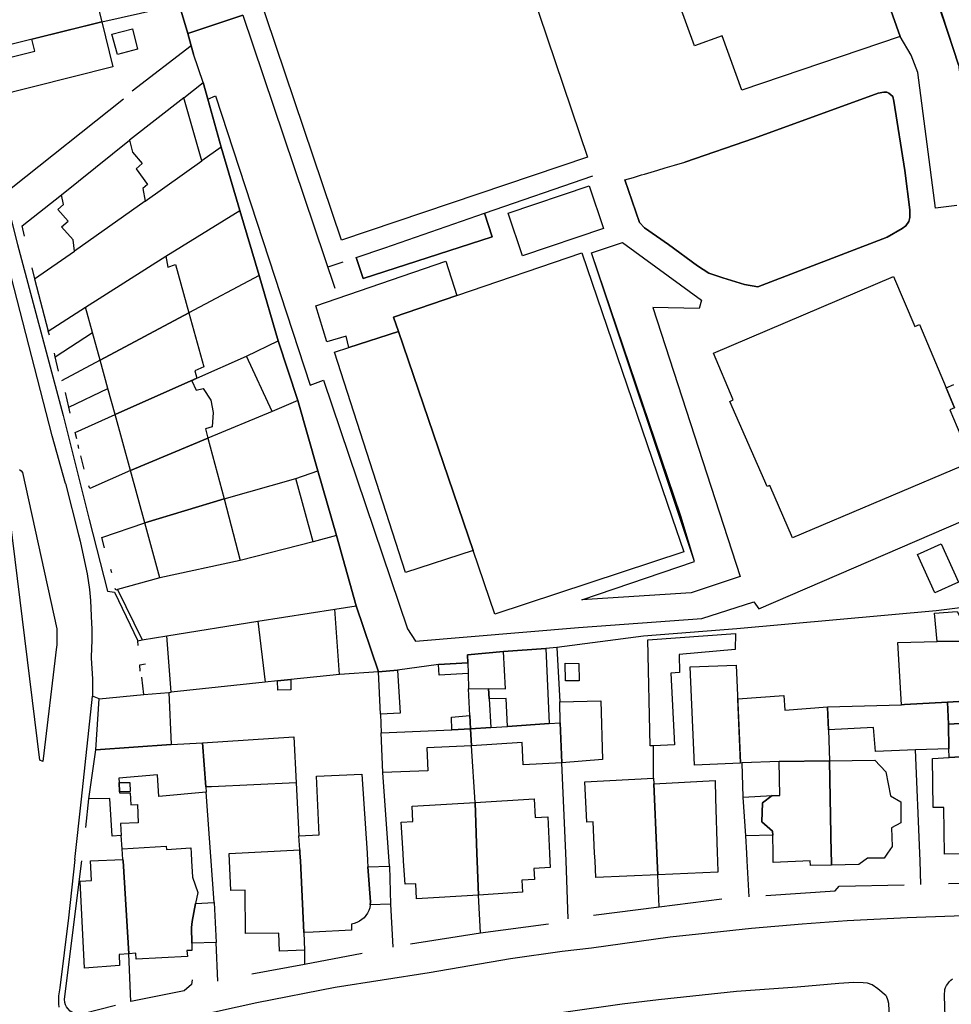
# Model space of a CAD drawing. Units: inches. Extents: x -48986 to -43207, y 167074 to 171918.
# Drawn here: x -47776 to -47642, y 169475 to 169617 of the extents above; entities that cross this region are included whole.
import ezdxf

# ---------------------------------------------------------------- set-up
doc = ezdxf.new("R2010")
doc.units = ezdxf.units.IN
doc.header["$MEASUREMENT"] = 0
for name, color, linetype, lineweight in [('ANEXO', 7, 'Continuous', 30), ('CAMPO JOGOS', 7, 'Continuous', 30), ('COBERTURA TELHEIRO', 7, 'Continuous', 30), ('EDIFICAÇÃO PERMANENTE', 7, 'Continuous', 30), ('EDIFICAÇÃO PRECÁRIA', 7, 'Continuous', 30), ('EDIFÍCIO ESCOLAR', 7, 'Continuous', 30), ('EQUIPAMENTO ESCOLAR', 7, 'Continuous', 30), ('MURO', 7, 'Continuous', 30), ('VIA DE APOIO', 7, 'Continuous', 30), ('VIA PARA PEÕES', 7, 'Continuous', 30), ('VIA PAVIMENTADA', 7, 'Continuous', 30), ('ZONA VERDE', 7, 'Continuous', 30)]:
    doc.layers.add(name, color=color, linetype=linetype, lineweight=lineweight)

msp = doc.modelspace()

# ---------------------------------------------------------------- linework, layer by layer
at = {"layer": 'ANEXO'}
for points in [[(-47762.9528, 169614.6727), (-47760.0208, 169615.4047), (-47759.2928, 169612.4848), (-47762.1807, 169611.7637)], [(-47752.6127, 169605.517), (-47749.8528, 169607.7371), (-47749.1828, 169605.3471), (-47747.2627, 169598.4473), (-47750.0326, 169596.4773)], [(-47743.641, 169568.4099), (-47739.0722, 169570.6179), (-47736.262, 169562.0581), (-47739.9469, 169560.4651)], [(-47736.5338, 169550.8693), (-47733.3918, 169551.9784), (-47730.7317, 169542.6986), (-47734.0596, 169541.7575)], [(-47730.9694, 169532.1138), (-47727.8695, 169532.5808), (-47724.7013, 169523.101), (-47730.2992, 169522.7229)], [(-47639.425, 169527.5457), (-47640.1649, 169527.5307), (-47644.4789, 169527.4666), (-47644.853, 169531.5196), (-47641.584, 169531.7856)], [(-47682.1748, 169512.6081), (-47685.2118, 169512.484), (-47685.6668, 169512.465), (-47686.0221, 169527.6948), (-47673.4364, 169528.629), (-47673.4623, 169526.3141), (-47681.5232, 169525.5969), (-47681.4361, 169522.9909), (-47682.7171, 169522.9389)], [(-47649.5596, 169518.3877), (-47650.0918, 169527.3325), (-47644.4789, 169527.4666), (-47640.1649, 169527.5307), (-47639.7198, 169518.9299), (-47642.9867, 169518.7458), (-47649.1616, 169518.3987)], [(-47706.7147, 169526.0474), (-47700.6488, 169526.4815), (-47700.1506, 169515.6817), (-47706.1435, 169515.2816), (-47706.3666, 169519.3015), (-47708.8075, 169519.2164), (-47708.8936, 169520.7054), (-47706.4616, 169520.6575)], [(-47716.0515, 169524.1402), (-47711.8726, 169524.3953), (-47711.8106, 169522.8793), (-47715.9925, 169522.6192)], [(-47721.9454, 169523.3691), (-47721.5892, 169517.1782), (-47724.3772, 169517.0392), (-47724.7013, 169523.101)], [(-47679.3208, 169509.7292), (-47679.9221, 169523.815), (-47673.3033, 169524.0791), (-47672.685, 169510.0144)], [(-47765.2743, 169511.9064), (-47764.7765, 169519.2193), (-47758.3546, 169519.8464), (-47754.7837, 169520.1565), (-47754.4346, 169512.6566)], [(-47711.7345, 169520.6544), (-47708.8936, 169520.7054), (-47708.8075, 169519.2164), (-47708.5714, 169515.1205), (-47711.4914, 169514.9255), (-47711.5724, 169516.8444)], [(-47698.5996, 169515.7847), (-47698.6267, 169518.8197), (-47692.7458, 169518.9548), (-47692.5016, 169510.5199), (-47698.3715, 169510.0368)], [(-47660.0733, 169514.7725), (-47660.2154, 169518.0785), (-47649.5596, 169518.3877), (-47649.1616, 169518.3987), (-47642.9867, 169518.7458), (-47642.8216, 169515.6079), (-47642.7765, 169512.0609), (-47647.5474, 169511.8928), (-47653.3183, 169511.6907), (-47653.6084, 169515.1047)], [(-47637.2397, 169515.914), (-47642.8216, 169515.6079), (-47642.9867, 169518.7458), (-47639.7198, 169518.9299), (-47635.0808, 169518.975), (-47633.3808, 169515.9751)], [(-47711.5724, 169516.8444), (-47711.4914, 169514.9255), (-47714.1523, 169514.8044), (-47714.1954, 169516.6244)], [(-47724.2801, 169514.3422), (-47714.1523, 169514.8044), (-47711.4914, 169514.9255), (-47711.3383, 169512.5005), (-47717.7302, 169512.2224), (-47717.6161, 169508.8994), (-47724.051, 169508.6513)], [(-47711.4914, 169514.9255), (-47708.5714, 169515.1205), (-47706.1435, 169515.2816), (-47700.1506, 169515.6817), (-47698.5996, 169515.7847), (-47698.3715, 169510.0368), (-47703.8914, 169509.7697), (-47704.0435, 169512.9777), (-47711.3383, 169512.5005)], [(-47749.9446, 169512.9367), (-47736.8469, 169513.778), (-47736.4987, 169507.1921), (-47748.6835, 169506.6168), (-47749.4745, 169506.5768)], [(-47766.2542, 169504.8955), (-47765.2743, 169511.9064), (-47754.4346, 169512.6566), (-47749.9446, 169512.9367), (-47749.4745, 169506.5768), (-47749.4335, 169505.8418), (-47756.2243, 169505.2267), (-47756.4144, 169508.3466), (-47761.9743, 169507.8665), (-47761.9403, 169507.2136), (-47761.8713, 169505.8766), (-47761.8643, 169505.7366), (-47760.3443, 169505.7366), (-47760.2242, 169504.0366), (-47759.3043, 169504.0567), (-47759.1812, 169501.4257), (-47761.7132, 169501.3467), (-47761.6541, 169499.5957), (-47762.9091, 169499.5257), (-47763.2762, 169504.9346)]]:
    msp.add_lwpolyline(points, close=True, dxfattribs=at)
at = {"layer": 'CAMPO JOGOS'}
msp.add_lwpolyline([(-47729.9777, 169585.0779), (-47754.3119, 169657.1961), (-47719.0198, 169669.1046), (-47694.6856, 169596.9864)], close=True, dxfattribs=at)
at = {"layer": 'COBERTURA TELHEIRO'}
for points in [[(-47641.6544, 169590.0496), (-47644.7143, 169589.6695), (-47647.2547, 169609.1791), (-47648.2048, 169611.6491), (-47649.7648, 169614.309), (-47652.4249, 169621.7688), (-47651.6849, 169622.1088), (-47652.695, 169625.1188), (-47649.9151, 169626.0488), (-47661.2256, 169659.628), (-47664.1556, 169658.6379), (-47665.1856, 169661.7079), (-47659.5857, 169663.2679), (-47658.3357, 169660.608), (-47641.4148, 169610.2792)], [(-47641.9937, 169560.9901), (-47643.1837, 169563.87), (-47642.0638, 169564.37)]]:
    msp.add_lwpolyline(points, dxfattribs=at)
for points in [[(-47739.15, 169520.4678), (-47739.197, 169521.8108), (-47737.2761, 169522.0078), (-47737.247, 169520.5048)], [(-47760.3493, 169505.9446), (-47761.8713, 169505.8766), (-47761.9403, 169507.2136), (-47760.3743, 169507.2446)]]:
    msp.add_lwpolyline(points, close=True, dxfattribs=at)
at = {"layer": 'EDIFICAÇÃO PERMANENTE'}
for points in [[(-47783.0175, 169617.1242), (-47775.6896, 169618.9513), (-47776.1567, 169620.8213), (-47766.1449, 169623.3175), (-47764.4298, 169616.4376), (-47781.7684, 169612.1143)], [(-47781.3353, 169610.3764), (-47774.0075, 169612.2035), (-47774.4405, 169613.9415), (-47764.4298, 169616.4376), (-47762.8137, 169609.9568), (-47780.1523, 169605.6335)], [(-47770.2021, 169591.5869), (-47760.4325, 169599.457), (-47760.0024, 169597.737), (-47758.6024, 169596.1071), (-47759.4824, 169595.3471), (-47757.8524, 169593.0972), (-47758.5423, 169592.5172), (-47758.2023, 169590.6872), (-47768.322, 169583.5171), (-47768.542, 169585.1371), (-47770.182, 169587.017), (-47769.262, 169587.807), (-47770.722, 169589.507), (-47769.9121, 169590.197)], [(-47766.7518, 169575.4573), (-47755.2322, 169582.7774), (-47754.9221, 169581.1874), (-47753.8122, 169581.5774), (-47751.902, 169574.6576), (-47764.6617, 169567.8575), (-47765.7517, 169571.8204)], [(-47764.6617, 169567.8575), (-47751.902, 169574.6576), (-47749.7619, 169566.8778), (-47751.0619, 169566.3178), (-47750.7718, 169565.2878), (-47762.5015, 169560.0376), (-47763.5436, 169563.8095)], [(-47762.5015, 169560.0376), (-47750.7718, 169565.2878), (-47751.4818, 169564.8678), (-47750.8518, 169563.5678), (-47749.8718, 169563.7778), (-47748.7718, 169562.0979), (-47748.4118, 169560.3279), (-47748.5417, 169558.2679), (-47749.5317, 169557.9979), (-47749.1717, 169556.668), (-47760.2914, 169551.9978)], [(-47760.2914, 169551.9978), (-47749.1717, 169556.668), (-47746.8415, 169547.9482), (-47758.2212, 169544.488)], [(-47758.2212, 169544.488), (-47746.8415, 169547.9482), (-47744.5563, 169539.0954), (-47756.0611, 169536.6082)], [(-47755.0809, 169528.2933), (-47741.9972, 169530.3666), (-47740.947, 169521.6307), (-47754.4707, 169520.1885)], [(-47672.685, 169510.0144), (-47673.0632, 169519.2332), (-47666.4583, 169519.7133), (-47666.3382, 169517.5864), (-47660.2154, 169518.0785), (-47660.1613, 169516.8175), (-47660.0733, 169514.7725), (-47659.9322, 169510.3306), (-47667.1321, 169510.2405), (-47672.478, 169510.0234)], [(-47642.8216, 169515.6079), (-47637.2397, 169515.914), (-47637.1526, 169511.1311), (-47642.7445, 169510.818), (-47642.7765, 169512.0609)], [(-47668.1419, 169505.3405), (-47667.0619, 169505.3605), (-47667.1321, 169510.2405), (-47659.9322, 169510.3306), (-47659.6719, 169497.0708), (-47659.6519, 169495.9709), (-47659.6418, 169495.3609), (-47662.6618, 169495.2908), (-47662.7018, 169495.9608), (-47668.0017, 169495.7207), (-47668.0017, 169495.9707), (-47668.0217, 169497.0707), (-47668.0718, 169499.6706), (-47668.0918, 169500.2306), (-47669.6218, 169501.5606), (-47669.5319, 169504.3005)], [(-47659.9322, 169510.3306), (-47653.4223, 169510.4307), (-47651.8423, 169508.7308), (-47651.1722, 169505.3009), (-47649.6822, 169504.4509), (-47649.6622, 169501.411), (-47651.0221, 169500.731), (-47650.9421, 169498.051), (-47651.612, 169497.071), (-47652.092, 169496.381), (-47654.472, 169496.341), (-47655.7119, 169495.471), (-47659.6418, 169495.3609), (-47659.6519, 169495.9709), (-47659.6719, 169497.0708)], [(-47642.7445, 169510.818), (-47637.1526, 169511.1311), (-47637.1126, 169508.3111), (-47634.5226, 169508.3512), (-47634.5026, 169506.7912), (-47632.3226, 169506.8212), (-47632.1974, 169496.6854), (-47632.1924, 169496.3014), (-47638.9622, 169496.2113), (-47638.9723, 169496.9613), (-47643.3922, 169496.9112), (-47643.4823, 169503.6411), (-47645.0223, 169503.621), (-47645.1325, 169510.6909)], [(-47736.1006, 169499.5592), (-47733.1906, 169499.6993), (-47733.5908, 169508.1091), (-47727.0909, 169508.4093), (-47726.3207, 169497.0695), (-47726.2507, 169495.9695), (-47726.1906, 169495.0995), (-47725.8505, 169490.0796), (-47725.8705, 169489.6596), (-47725.9405, 169489.2496), (-47726.0705, 169488.8496), (-47726.2505, 169488.4796), (-47726.4805, 169488.1296), (-47726.7505, 169487.8096), (-47727.0605, 169487.5296), (-47727.4004, 169487.2996), (-47727.7704, 169487.1096), (-47728.1704, 169486.9696), (-47728.5804, 169486.8896), (-47728.5504, 169486.0296), (-47734.0403, 169485.7395), (-47735.4043, 169485.7045), (-47735.8905, 169495.9693), (-47735.9705, 169497.0693), (-47736.0005, 169497.5593)], [(-47685.1817, 169507.8301), (-47685.1417, 169507.0401), (-47684.7014, 169497.0703), (-47684.6514, 169495.9703), (-47684.5614, 169493.9604), (-47693.4812, 169493.5602), (-47693.5913, 169495.9702), (-47693.6413, 169497.0701), (-47693.8414, 169501.5701), (-47694.7514, 169501.53), (-47695.0515, 169507.3299)], [(-47685.1417, 169507.0401), (-47676.3518, 169507.5203), (-47676.2718, 169504.9704), (-47676.0316, 169497.1305), (-47676.0016, 169495.9705), (-47675.9515, 169494.3406), (-47684.5614, 169493.9604), (-47684.6514, 169495.9703), (-47684.7014, 169497.0703)], [(-47710.7881, 169504.3627), (-47702.3483, 169504.8628), (-47702.1882, 169502.1929), (-47700.3683, 169502.2829), (-47700.1182, 169497.043), (-47700.0681, 169495.943), (-47700.0281, 169495.003), (-47702.3581, 169494.893), (-47702.278, 169493.293), (-47704.088, 169493.193), (-47704.003, 169491.493), (-47710.3278, 169491.0629), (-47710.498, 169495.9428), (-47710.538, 169497.0428)], [(-47672.3218, 169505.1304), (-47668.1419, 169505.3405), (-47669.5319, 169504.3005), (-47669.6218, 169501.5606), (-47668.0918, 169500.2306), (-47668.0718, 169499.6706), (-47671.9517, 169499.5505)], [(-47710.7881, 169504.3627), (-47710.538, 169497.0428), (-47710.498, 169495.9428), (-47710.3278, 169491.0629), (-47719.2077, 169490.5327), (-47719.3377, 169492.6927), (-47720.8677, 169492.6027), (-47721.0878, 169495.9426), (-47721.1578, 169497.0426), (-47721.4479, 169501.5225), (-47719.7279, 169501.6325), (-47719.858, 169503.8325)], [(-47761.38, 169496.1888), (-47761.4721, 169497.7057), (-47755.1702, 169498.0878), (-47755.1302, 169497.6189), (-47751.6403, 169497.8189), (-47751.6002, 169497.0689), (-47751.5302, 169495.969), (-47751.3902, 169493.609), (-47750.6401, 169491.4391), (-47750.9401, 169489.8691), (-47751.46, 169487.2591), (-47751.55, 169486.4091), (-47751.4999, 169484.1692), (-47751.4799, 169483.1192), (-47752.1819, 169483.1052), (-47752.1199, 169482.2292), (-47759.4997, 169481.879), (-47759.5238, 169482.696), (-47760.5267, 169482.61), (-47761.36, 169495.9688)], [(-47736.0005, 169497.5593), (-47735.9705, 169497.0693), (-47735.8905, 169495.9693), (-47735.4043, 169485.7045), (-47735.3282, 169483.1455), (-47738.8991, 169483.0304), (-47739.0142, 169485.5904), (-47743.7901, 169485.5293), (-47743.8403, 169491.7492), (-47745.8902, 169491.7292), (-47746.1463, 169497.0471)], [(-47761.38, 169496.1888), (-47761.36, 169495.9688), (-47760.5267, 169482.61), (-47761.9197, 169482.515), (-47761.8497, 169480.929), (-47766.9096, 169480.5589), (-47767.5099, 169493.0587), (-47765.9099, 169493.1287), (-47766.03, 169495.9987)], [(-47726.1906, 169495.0995), (-47723.0967, 169495.2276), (-47722.9436, 169489.7637), (-47725.8705, 169489.6596), (-47725.8505, 169490.0796)], [(-47751.4999, 169484.1692), (-47751.55, 169486.4091), (-47751.46, 169487.2591), (-47750.9401, 169489.8691), (-47748.2761, 169489.9811), (-47748.009, 169484.2532)]]:
    msp.add_lwpolyline(points, close=True, dxfattribs=at)
at = {"layer": 'EDIFICAÇÃO PRECÁRIA'}
for points in [[(-47647.2631, 169539.9704), (-47643.8932, 169541.4904), (-47641.4131, 169535.9805), (-47644.783, 169534.4605)], [(-47697.8948, 169524.3416), (-47695.8989, 169524.3156), (-47695.8488, 169521.8147), (-47697.8208, 169521.8116)]]:
    msp.add_lwpolyline(points, close=True, dxfattribs=at)
at = {"layer": 'EDIFÍCIO ESCOLAR'}
for points in [[(-47652.695, 169625.1188), (-47651.6849, 169622.1088), (-47652.4249, 169621.7688), (-47649.7648, 169614.309), (-47672.5142, 169606.6387), (-47675.3143, 169614.4185), (-47679.3242, 169612.9784), (-47683.6944, 169625.0981), (-47682.9445, 169625.3681), (-47685.4646, 169632.668), (-47659.1553, 169641.7283), (-47656.5551, 169634.1485), (-47655.8151, 169634.4285)], [(-47706.0632, 169588.9783), (-47694.4235, 169592.8985), (-47692.3634, 169586.7586), (-47704.0031, 169582.8384)], [(-47721.8125, 169571.9483), (-47722.5326, 169574.0482), (-47713.4228, 169577.1483), (-47695.4732, 169583.2786), (-47682.5026, 169545.2295), (-47680.8425, 169540.3397), (-47707.9818, 169531.4092), (-47711.082, 169540.519)], [(-47728.9423, 169569.6582), (-47729.3324, 169571.3081), (-47732.0923, 169570.4881), (-47733.6824, 169575.658), (-47715.0129, 169582.0682), (-47713.4228, 169577.1483), (-47722.5326, 169574.0482), (-47721.8125, 169571.9483)], [(-47643.1837, 169563.87), (-47641.9937, 169560.9901), (-47642.6437, 169560.7201), (-47639.4836, 169553.2603), (-47665.2528, 169542.3499), (-47668.503, 169549.8497), (-47668.8529, 169549.6997), (-47674.2331, 169561.9294), (-47673.7331, 169562.1494), (-47676.5933, 169568.8592), (-47650.714, 169579.8796), (-47647.6539, 169572.6898), (-47646.9739, 169572.9798)], [(-47728.9423, 169569.6582), (-47721.8125, 169571.9483), (-47711.082, 169540.519), (-47720.8017, 169537.3889), (-47730.9823, 169569.0081)]]:
    msp.add_lwpolyline(points, close=True, dxfattribs=at)
at = {"layer": 'EQUIPAMENTO ESCOLAR'}
msp.add_lwpolyline([(-47641.173, 169532.3206), (-47644.603, 169531.8905), (-47673.2024, 169529.3), (-47686.6421, 169528.2497), (-47699.0489, 169526.6125), (-47700.6488, 169526.4815), (-47706.7147, 169526.0474), (-47711.9216, 169525.5623), (-47711.8726, 169524.3953), (-47716.0515, 169524.1402), (-47721.9454, 169523.3691), (-47724.7013, 169523.101), (-47727.8695, 169532.5808), (-47730.7317, 169542.6986), (-47733.3918, 169551.9784), (-47736.262, 169562.0581), (-47739.0722, 169570.6179), (-47741.8323, 169580.0177), (-47744.5725, 169589.3375), (-47747.2627, 169598.4473), (-47749.1828, 169605.3471), (-47749.8528, 169607.7371), (-47751.2229, 169611.797), (-47751.5719, 169613.0039), (-47751.7729, 169613.6959), (-47752.073, 169614.7469), (-47753.284, 169618.9058)], dxfattribs=at)
at = {"layer": 'MURO'}
for p, q in [((-47764.4298, 169616.4376), (-47753.284, 169618.9058)), ((-47752.073, 169614.7469), (-47744.1542, 169617.371)), ((-47744.1542, 169617.371), (-47730.9425, 169578.208)), ((-47752.073, 169614.7469), (-47751.7729, 169613.6959)), ((-47751.5719, 169613.0039), (-47760.0536, 169606.4559)), ((-47761.3096, 169605.3079), (-47777.407, 169592.5178)), ((-47752.6127, 169605.517), (-47760.4325, 169599.457)), ((-47747.2627, 169598.4473), (-47744.5725, 169589.3375)), ((-47758.2023, 169590.6872), (-47750.0326, 169596.4773)), ((-47709.4431, 169588.9482), (-47693.8945, 169594.3024)), ((-47755.2322, 169582.7774), (-47744.5725, 169589.3375)), ((-47744.5725, 169589.3375), (-47741.8323, 169580.0177)), ((-47729.8106, 169581.9139), (-47731.9565, 169581.2129)), ((-47774.0578, 169579.5461), (-47772.0926, 169572.0352)), ((-47741.8323, 169580.0177), (-47751.902, 169574.6576)), ((-47741.8323, 169580.0177), (-47739.0722, 169570.6179)), ((-47771.0895, 169568.3533), (-47765.7517, 169571.8204)), ((-47750.7718, 169565.2878), (-47743.641, 169568.4099)), ((-47764.6617, 169567.8575), (-47770.1935, 169564.8764)), ((-47769.1654, 169561.1085), (-47763.5436, 169563.8095)), ((-47736.262, 169562.0581), (-47733.3918, 169551.9784)), ((-47739.9469, 169560.4651), (-47749.1717, 169556.668)), ((-47767.7023, 169555.1546), (-47767.8273, 169555.7146)), ((-47766.9522, 169552.2077), (-47767.4053, 169554.1266)), ((-47746.8415, 169547.9482), (-47736.5338, 169550.8693)), ((-47734.0596, 169541.7575), (-47744.5563, 169539.0954)), ((-47730.7317, 169542.6986), (-47727.8695, 169532.5808)), ((-47762.986, 169537.346), (-47763.101, 169537.803)), ((-47762.1739, 169534.9091), (-47758.6138, 169527.6843)), ((-47741.9972, 169530.3666), (-47730.9694, 169532.1138)), ((-47644.603, 169531.8905), (-47673.2024, 169529.3)), ((-47686.6421, 169528.2497), (-47699.0489, 169526.6125)), ((-47711.9216, 169525.5623), (-47706.7147, 169526.0474)), ((-47699.0489, 169526.6125), (-47700.6488, 169526.4815)), ((-47699.0489, 169526.6125), (-47698.6267, 169518.8197)), ((-47711.8726, 169524.3953), (-47711.9216, 169525.5623)), ((-47716.0515, 169524.1402), (-47721.9454, 169523.3691)), ((-47758.3546, 169519.8464), (-47758.6697, 169522.3294)), ((-47711.8106, 169522.8793), (-47711.7345, 169520.6544)), ((-47754.7837, 169520.1565), (-47754.4707, 169520.1885)), ((-47724.3772, 169517.0392), (-47724.2801, 169514.3422)), ((-47710.7881, 169504.3627), (-47711.3383, 169512.5005)), ((-47685.1817, 169507.8301), (-47685.2118, 169512.484)), ((-47646.9621, 169497.0711), (-47647.5474, 169511.8928)), ((-47697.7912, 169497.0701), (-47698.3715, 169510.0368)), ((-47672.3218, 169505.1304), (-47672.478, 169510.0234)), ((-47723.0967, 169495.2276), (-47724.051, 169508.6513)), ((-47736.4987, 169507.1921), (-47736.1006, 169499.5592)), ((-47766.6991, 169500.7806), (-47766.2542, 169504.8955)), ((-47748.2761, 169489.9811), (-47749.4335, 169505.8418)), ((-47761.4721, 169497.7057), (-47761.6541, 169499.5957)), ((-47671.8117, 169497.0706), (-47671.9517, 169499.5505)), ((-47684.3613, 169489.3905), (-47684.5614, 169493.9604)), ((-47620.7025, 169492.9517), (-47642.8121, 169492.6913)), ((-47710.0387, 169485.63), (-47710.3278, 169491.0629)), ((-47684.3613, 169489.3905), (-47675.3615, 169490.5306)), ((-47722.9436, 169489.7637), (-47722.5994, 169483.5968)), ((-47693.8311, 169488.1903), (-47684.3613, 169489.3905)), ((-47710.0387, 169485.63), (-47700.2469, 169486.9412)), ((-47720.0645, 169484.0638), (-47710.0387, 169485.63)), ((-47747.7409, 169478.6953), (-47748.009, 169484.2532)), ((-47735.3282, 169483.1455), (-47735.2922, 169481.1096))]:
    msp.add_line(p, q, dxfattribs=at)
for points in [[(-47755.2432, 169625.6366), (-47753.284, 169618.9058), (-47752.073, 169614.7469)], [(-47751.7729, 169613.6959), (-47751.5719, 169613.0039), (-47751.2229, 169611.797)], [(-47689.2936, 169593.7386), (-47688.0866, 169594.0976), (-47686.9067, 169594.4496), (-47686.4837, 169594.5746), (-47686.0187, 169594.7136), (-47684.5717, 169595.1436), (-47683.4967, 169595.4636), (-47683.1728, 169595.5606), (-47682.1658, 169595.8597), (-47680.7118, 169596.2927)], [(-47775.5029, 169585.6579), (-47775.8719, 169587.1589), (-47770.2021, 169591.5869)], [(-47727.8797, 169582.576), (-47723.7558, 169583.991), (-47709.4431, 169588.9482)], [(-47774.4368, 169581.112), (-47774.0578, 169579.5461), (-47768.322, 169583.5171)], [(-47771.9406, 169571.4282), (-47772.0926, 169572.0352), (-47766.7518, 169575.4573)], [(-47770.6105, 169566.2704), (-47771.0895, 169568.3533), (-47771.2036, 169568.8473)], [(-47768.9734, 169560.2405), (-47769.1654, 169561.1085), (-47769.6365, 169563.2374)], [(-47768.0143, 169556.5476), (-47768.2243, 169557.4886), (-47762.5015, 169560.0376)], [(-47760.2914, 169551.9978), (-47766.1332, 169549.4227), (-47766.2552, 169549.8217)], [(-47764.038, 169540.9259), (-47764.4261, 169542.4189), (-47758.2212, 169544.488)], [(-47756.0611, 169536.6082), (-47762.1739, 169534.9091), (-47762.4129, 169534.8421), (-47762.4999, 169535.0931)], [(-47759.1868, 169526.8703), (-47759.2428, 169527.5763), (-47758.6138, 169527.6843), (-47755.0809, 169528.2933)], [(-47758.8807, 169523.1933), (-47758.9567, 169524.1293), (-47758.1348, 169524.2633)], [(-47730.2992, 169522.7229), (-47737.2761, 169522.0078), (-47739.197, 169521.8108), (-47740.947, 169521.6307)], [(-47697.441, 169487.6502), (-47697.7512, 169495.9701), (-47697.7912, 169497.0701)], [(-47671.4715, 169490.8307), (-47671.7516, 169495.9706), (-47671.8117, 169497.0706)], [(-47646.812, 169492.5912), (-47646.9221, 169495.9711), (-47646.9621, 169497.0711)], [(-47762.4345, 169475.2171), (-47767.1334, 169474.016), (-47767.6394, 169473.959), (-47768.0784, 169473.978), (-47768.4614, 169474.093), (-47768.7284, 169474.255), (-47768.9374, 169474.388), (-47769.2914, 169474.76), (-47769.4834, 169475.0189), (-47769.6064, 169475.3239), (-47769.7024, 169475.6489), (-47769.7504, 169476.1169), (-47767.2699, 169495.9686)], [(-47669.0816, 169491.0008), (-47659.0818, 169491.681), (-47658.5118, 169492.331), (-47649.212, 169492.5411)], [(-47751.4448, 169478.8863), (-47751.5208, 169478.2173), (-47752.5918, 169477.3013), (-47760.2396, 169475.7921), (-47760.5267, 169482.61)], [(-47727.0023, 169482.6677), (-47735.2922, 169481.1096), (-47742.852, 169479.6884)]]:
    msp.add_lwpolyline(points, dxfattribs=at)
at = {"layer": 'VIA DE APOIO'}
for p, q in [((-47762.5669, 169534.5291), (-47759.2428, 169527.5763)), ((-47764.7765, 169519.2193), (-47765.7615, 169519.5943))]:
    msp.add_line(p, q, dxfattribs=at)
msp.add_lwpolyline([(-47780.4069, 169591.2297), (-47778.315, 169591.6748), (-47776.5178, 169584.4679), (-47772.3905, 169569.0653), (-47769.9424, 169559.9295), (-47766.2161, 169544.9848), (-47763.6159, 169534.672), (-47762.5669, 169534.5291)], dxfattribs=at)
at = {"layer": 'VIA PARA PEÕES'}
for points in [[(-47708.938, 169669.1118), (-47705.9111, 169670.3069), (-47705.8061, 169670.6129), (-47706.3011, 169672.2308), (-47706.1241, 169672.6728), (-47705.7181, 169672.8488), (-47704.7722, 169673.3309), (-47682.5658, 169681.2572), (-47667.0062, 169686.4274), (-47651.4854, 169641.2085), (-47641.4148, 169610.2792), (-47639.0845, 169593.1596), (-47638.4814, 169590.1997), (-47637.4474, 169587.4427), (-47636.8283, 169585.4328)], [(-47689.2936, 169593.7386), (-47687.1935, 169587.6407), (-47686.4635, 169586.8577), (-47683.0165, 169584.4438), (-47678.8555, 169581.421), (-47677.2445, 169580.335), (-47675.2175, 169579.6761), (-47672.1356, 169578.7342), (-47670.1916, 169578.3912), (-47651.6301, 169585.5175), (-47649.4852, 169586.7415), (-47648.9562, 169587.1405), (-47648.5392, 169587.7825), (-47648.4072, 169588.3545), (-47648.4072, 169589.4575), (-47649.1004, 169595.1064), (-47650.6736, 169605.0351), (-47650.8416, 169605.7011), (-47651.0956, 169605.9641), (-47651.4056, 169606.2061), (-47651.6906, 169606.3511), (-47652.0996, 169606.3371), (-47652.9155, 169606.2071), (-47670.6901, 169599.7378), (-47680.7118, 169596.2927)], [(-47749.1828, 169605.3471), (-47748.0628, 169605.7871), (-47734.4821, 169564.2781), (-47732.5722, 169565.0082), (-47720.5065, 169529.264), (-47719.3815, 169527.4911), (-47695.952, 169529.4595), (-47678.2743, 169530.7699), (-47670.7825, 169533.154), (-47670.0745, 169532.142), (-47640.6833, 169544.8604), (-47626.9238, 169511.5193)], [(-47727.8797, 169582.576), (-47726.9056, 169579.592), (-47708.3531, 169585.5583), (-47709.4431, 169588.9482)]]:
    msp.add_lwpolyline(points, dxfattribs=at)
msp.add_lwpolyline([(-47695.4741, 169533.4545), (-47679.3025, 169538.9397), (-47694.1103, 169583.2796), (-47689.6624, 169584.7397), (-47678.2764, 169576.4711), (-47678.6274, 169575.2891), (-47685.3052, 169575.438), (-47672.7246, 169536.7839), (-47679.7814, 169534.4498)], close=True, dxfattribs=at)
at = {"layer": 'VIA PAVIMENTADA'}
for points in [[(-47769.6332, 169550.1347), (-47771.5223, 169557.0025), (-47780.4069, 169591.2297)], [(-47776.2311, 169552.1375), (-47776.0011, 169551.9475), (-47775.8211, 169551.7175), (-47770.8806, 169529.298), (-47770.8706, 169529.058), (-47770.8706, 169528.818), (-47770.8606, 169528.578), (-47770.8606, 169528.348), (-47770.8606, 169528.108), (-47770.8606, 169527.868), (-47770.8706, 169527.628), (-47770.8706, 169527.398), (-47770.8806, 169527.158), (-47770.8906, 169526.918), (-47770.9006, 169526.688), (-47772.8802, 169510.2583), (-47773.2902, 169510.4283), (-47778.311, 169550.9075)], [(-47769.6332, 169550.1347), (-47767.761, 169542.7878), (-47767.532, 169541.8528), (-47767.168, 169540.3059), (-47766.5339, 169537.1729), (-47766.1559, 169534.92), (-47766.0228, 169533.354), (-47765.8688, 169530.0471), (-47765.8317, 169529.3251), (-47765.8317, 169527.4531), (-47765.8877, 169526.6521), (-47765.9266, 169525.0542), (-47765.7316, 169522.0992), (-47765.7615, 169519.5943)], [(-47768.3049, 169496.1876), (-47767.3131, 169504.8285), (-47765.7615, 169519.5943)], [(-47768.3049, 169496.1876), (-47769.1897, 169487.7697), (-47770.4185, 169477.7579), (-47770.6074, 169476.5849), (-47770.6194, 169475.9009), (-47770.6194, 169475.4379), (-47770.5774, 169474.9519)], [(-47757.1416, 169472.3273), (-47742.1739, 169475.6315), (-47730.9022, 169477.8227), (-47717.3955, 169479.9629), (-47705.7167, 169481.9422), (-47698.2869, 169482.9863), (-47694.101, 169483.5004), (-47682.8162, 169485.0866), (-47676.8993, 169485.7087), (-47671.1204, 169486.3158), (-47663.8376, 169486.9529), (-47657.3997, 169487.4031), (-47648.7609, 169487.8562), (-47636.6261, 169488.2805)], [(-47651.7816, 169476.5714), (-47652.9716, 169477.6053), (-47653.8026, 169478.1873), (-47654.4615, 169478.4143), (-47655.0805, 169478.4573), (-47656.4475, 169478.5052), (-47658.5645, 169478.3572), (-47664.5664, 169477.8321), (-47673.2502, 169477.2059), (-47684.459, 169476.0277), (-47689.6988, 169475.3846), (-47712.2804, 169472.2102)], [(-47641.9146, 169428.3974), (-47643.4017, 169476.6315), (-47643.3717, 169477.4815), (-47643.2517, 169477.7715), (-47643.1017, 169478.0615), (-47642.9318, 169478.3315), (-47642.7318, 169478.5915), (-47642.5118, 169478.8215), (-47642.2618, 169479.0315)], [(-47651.7816, 169476.5714), (-47651.5715, 169476.0714), (-47651.4315, 169475.5414), (-47650.0408, 169444.072), (-47649.0201, 169410.3126), (-47646.2686, 169345.8498)]]:
    msp.add_lwpolyline(points, dxfattribs=at)
at = {"layer": 'ZONA VERDE'}
for points in [[(-47641.4148, 169610.2792), (-47651.4854, 169641.2085)], [(-47744.1542, 169617.371), (-47752.073, 169614.7469), (-47753.284, 169618.9058)], [(-47641.173, 169532.3206), (-47644.603, 169531.8905), (-47673.2024, 169529.3), (-47686.6421, 169528.2497), (-47699.0489, 169526.6125), (-47700.6488, 169526.4815), (-47706.7147, 169526.0474), (-47711.9216, 169525.5623), (-47711.8726, 169524.3953), (-47716.0515, 169524.1402), (-47721.9454, 169523.3691), (-47724.7013, 169523.101), (-47727.8695, 169532.5808), (-47730.7317, 169542.6986), (-47733.3918, 169551.9784), (-47736.262, 169562.0581), (-47739.0722, 169570.6179), (-47741.8323, 169580.0177), (-47744.5725, 169589.3375), (-47747.2627, 169598.4473), (-47749.1828, 169605.3471), (-47748.0628, 169605.7871), (-47734.4821, 169564.2781), (-47732.5722, 169565.0082), (-47720.5065, 169529.264), (-47719.3815, 169527.4911), (-47695.952, 169529.4595), (-47678.2743, 169530.7699), (-47670.7825, 169533.154), (-47670.0745, 169532.142), (-47640.6833, 169544.8604)], [(-47776.2311, 169552.1375), (-47776.0011, 169551.9475), (-47775.8211, 169551.7175), (-47770.8806, 169529.298), (-47770.8706, 169529.058), (-47770.8706, 169528.818), (-47770.8606, 169528.578), (-47770.8606, 169528.348), (-47770.8606, 169528.108), (-47770.8606, 169527.868), (-47770.8706, 169527.628), (-47770.8706, 169527.398), (-47770.8806, 169527.158), (-47770.8906, 169526.918), (-47770.9006, 169526.688), (-47772.8802, 169510.2583), (-47773.2902, 169510.4283), (-47778.311, 169550.9075)]]:
    msp.add_lwpolyline(points, dxfattribs=at)
for points in [[(-47680.7118, 169596.2927), (-47670.6901, 169599.7378), (-47652.9155, 169606.2071), (-47652.0996, 169606.3371), (-47651.6906, 169606.3511), (-47651.4056, 169606.2061), (-47651.0956, 169605.9641), (-47650.8416, 169605.7011), (-47650.6736, 169605.0351), (-47649.1004, 169595.1064), (-47648.4072, 169589.4575), (-47648.4072, 169588.3545), (-47648.5392, 169587.7825), (-47648.9562, 169587.1405), (-47649.4852, 169586.7415), (-47651.6301, 169585.5175), (-47670.1916, 169578.3912), (-47672.1356, 169578.7342), (-47675.2175, 169579.6761), (-47677.2445, 169580.335), (-47678.8555, 169581.421), (-47683.0165, 169584.4438), (-47686.4635, 169586.8577), (-47687.1935, 169587.6407), (-47689.2936, 169593.7386), (-47688.0866, 169594.0976), (-47686.9067, 169594.4496), (-47686.4837, 169594.5746), (-47686.0187, 169594.7136), (-47684.5717, 169595.1436), (-47683.4967, 169595.4636), (-47683.1728, 169595.5606), (-47682.1658, 169595.8597)], [(-47727.8797, 169582.576), (-47723.7558, 169583.991), (-47709.4431, 169588.9482), (-47708.3531, 169585.5583), (-47726.9056, 169579.592)], [(-47685.3052, 169575.438), (-47672.7246, 169536.7839), (-47679.7814, 169534.4498), (-47695.4741, 169533.4545), (-47679.3025, 169538.9397), (-47681.2726, 169545.4596), (-47694.1103, 169583.2796), (-47689.6624, 169584.7397), (-47678.2764, 169576.4711), (-47678.6274, 169575.2891)]]:
    msp.add_lwpolyline(points, close=True, dxfattribs=at)

doc.saveas('drawing.dxf')
